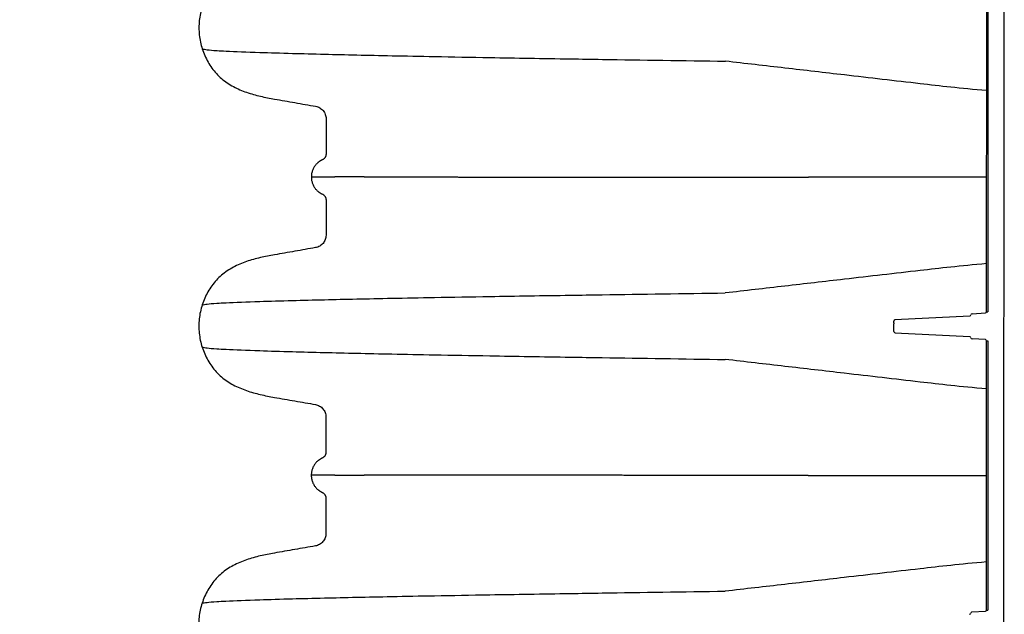
# Model space of a CAD drawing. Units: inches. Extents: x -15.6 to 15.6, y -11.8 to 11.8.
# Drawn here: x -0.4 to 0.5, y -6.4 to -5.9 of the extents above; entities that cross this region are included whole.
import ezdxf

# ---------------------------------------------------------------- set-up
doc = ezdxf.new("R2010")
doc.units = ezdxf.units.IN
doc.header["$MEASUREMENT"] = 0
doc.styles.get("Standard").update_dxf_attribs({"font": 'arial.ttf', "height": 0.05})
doc.dimstyles.new('Chamber', dxfattribs={"dimtxt": 0.08, "dimasz": 0.08, "dimexe": 0.18, "dimexo": 0.0625, "dimgap": 0.05, "dimtad": 0, "dimtih": 1, "dimtoh": 1, "dimdec": 1, "dimzin": 0, "dimdsep": 46, "dimtxsty": 'Standard', "dimcen": 0, "dimadec": 0, "dimazin": 0, "dimtfac": 1, "dimtdec": 1, "dimtofl": 0, "dimtmove": 0, "dimatfit": 3, "dimfxl": 0.18, "dimtolj": 1, "dimtzin": 0, "dimarcsym": 0})

# ---------------------------------------------------------------- blocks, each defined once
blk = doc.blocks.new('*D57')
at = {"color": 0, "lineweight": -2, "transparency": 16777216}
for p, q in [((-0.30448, -4.6052), (-0.99786, -4.60253)), ((-0.81817, -4.68322), (-0.82496, -6.45011)), ((-0.83272, -8.46674), (-0.82592, -6.69985)), ((-0.31965, -8.54871), (-1.01303, -8.54605))]:
    blk.add_line(p, q, dxfattribs=at)
at = {"color": 0, "transparency": 16777216}
for points in [[(-0.8315, -4.68317), (-0.80484, -4.68327), (-0.81786, -4.60322)], [(-0.84605, -8.46669), (-0.81939, -8.46679), (-0.83303, -8.54674)]]:
    blk.add_solid(points, dxfattribs=at)
at = {"layer": 'Defpoints', "color": 0, "transparency": 16777216}
for p in [(-0.81786, -4.60322), (-0.24198, -4.60544), (-0.25715, -8.54895)]:
    blk.add_point(p, dxfattribs=at)
at = {"color": 0, "transparency": 16777216, "insert": (-0.82544, -6.57498), "char_height": 0.05, "width": 0.9910639, "attachment_point": 5}
blk.add_mtext('\\A1;85.5" INSTALLED\\P(2,170 mm)', dxfattribs=at)

msp = doc.modelspace()

# ---------------------------------------------------------------- linework, layer by layer
at = {"color": 7, "linetype": 'Continuous', "lineweight": 25}
for p, q in [((0.48052, -4.57047), (0.47913, -8.50173)), ((0.46438, -6.15526), (0.46456, -5.63642)), ((0.46566, -5.63642), (0.46547, -6.15527)), ((0.44886, -6.15919), (0.38041, -6.16275)), ((0.45104, -6.15705), (0.46328, -6.15642)), ((0.46438, -6.15526), (0.46547, -6.15527)), ((0.37931, -6.16546), (0.37931, -6.1639)), ((0.37931, -6.17325), (0.37931, -6.16622)), ((0.3804, -6.17441), (0.44885, -6.17802)), ((0.46328, -6.1808), (0.45104, -6.18015)), ((0.46428, -6.42803), (0.46437, -6.18195)), ((0.46437, -6.18195), (0.46546, -6.18195)), ((0.46546, -6.18195), (0.46538, -6.42803)), ((0.45095, -6.42982), (0.46319, -6.42918)), ((0.46428, -6.42803), (0.46538, -6.42803))]:
    msp.add_line(p, q, dxfattribs=at)
for centre, start, end in [((0.4488, -6.15804), 272.97967, 359.97967), ((0.4511, -6.15821), 92.97967, 179.97967), ((0.46322, -6.15526), 272.97967, 359.97967), ((0.38047, -6.1639), 92.97967, 179.97967), ((0.38047, -6.17325), 179.97967, 266.97967), ((0.44879, -6.17917), 359.97967, 86.97967), ((0.4511, -6.179), 179.97967, 266.97967), ((0.46321, -6.18195), 359.97967, 86.97967), ((0.4487, -6.4308), 272.97967, 359.97967), ((0.45101, -6.43097), 92.97967, 179.97967), ((0.46313, -6.42803), 272.97967, 359.97967)]:
    msp.add_arc(centre, 0.00115, start, end, dxfattribs=at)
for points, knots in [([(-0.15328, -5.75924), (-0.15329, -5.75979), (-0.15323, -5.76132), (-0.15288, -5.76332), (-0.1523, -5.7652), (-0.15174, -5.76656), (-0.15106, -5.76787), (-0.15027, -5.76911), (-0.14938, -5.77029), (-0.14839, -5.77138), (-0.14749, -5.77221), (-0.14673, -5.77283), (-0.14613, -5.77327), (-0.14552, -5.77368), (-0.1449, -5.77407), (-0.14425, -5.77442), (-0.14359, -5.77475), (-0.14292, -5.77505), (-0.1423, -5.77545), (-0.14173, -5.77592), (-0.14123, -5.77646), (-0.14079, -5.77706), (-0.14044, -5.7777), (-0.14016, -5.77839), (-0.13998, -5.77911), (-0.13988, -5.77984), (-0.13989, -5.78058), (-0.13989, -5.78131), (-0.13989, -5.78205), (-0.13989, -5.78279), (-0.13989, -5.78352), (-0.13989, -5.78426), (-0.13989, -5.78475), (-0.13989, -5.78729), (-0.13989, -5.79188), (-0.1399, -5.79879), (-0.1399, -5.80568), (-0.1399, -5.81025), (-0.1399, -5.81389), (-0.14039, -5.8166), (-0.14245, -5.82013), (-0.14557, -5.82274), (-0.14814, -5.82367), (-0.15259, -5.82444), (-0.15888, -5.82553), (-0.16834, -5.82717), (-0.17776, -5.8288), (-0.18394, -5.82987), (-0.18917, -5.83078), (-0.19351, -5.83158), (-0.19996, -5.83296), (-0.20635, -5.8346), (-0.21264, -5.83655), (-0.21878, -5.8389), (-0.22472, -5.84172), (-0.23036, -5.84508), (-0.2356, -5.84903), (-0.24033, -5.85359), (-0.24445, -5.85869), (-0.24799, -5.86421), (-0.25093, -5.87007), (-0.25326, -5.87621), (-0.25553, -5.88465), (-0.25626, -5.89121), (-0.25627, -5.89996), (-0.25555, -5.90652), (-0.25329, -5.91497), (-0.25096, -5.92111), (-0.24803, -5.92697), (-0.24449, -5.93249), (-0.24036, -5.93759), (-0.23564, -5.94215), (-0.23039, -5.9461), (-0.22475, -5.94946), (-0.21882, -5.95229), (-0.21267, -5.95464), (-0.20639, -5.9566), (-0.20001, -5.95825), (-0.19355, -5.95964), (-0.18922, -5.96044), (-0.18399, -5.96135), (-0.1778, -5.96243), (-0.16839, -5.96407), (-0.15893, -5.96571), (-0.15264, -5.96681), (-0.14819, -5.96758), (-0.14562, -5.96852), (-0.1425, -5.97113), (-0.14045, -5.97466), (-0.13996, -5.97736), (-0.13996, -5.981), (-0.13996, -5.98557), (-0.13996, -5.99247), (-0.13997, -5.99938), (-0.13997, -6.00397), (-0.13997, -6.0065), (-0.13997, -6.007), (-0.13997, -6.00773), (-0.13997, -6.00847), (-0.13997, -6.00921), (-0.13997, -6.00994), (-0.13997, -6.01068), (-0.13997, -6.01142), (-0.14006, -6.01215), (-0.14025, -6.01286), (-0.14052, -6.01355), (-0.14088, -6.0142), (-0.14131, -6.01479), (-0.14182, -6.01533), (-0.14239, -6.0158), (-0.14301, -6.0162), (-0.14368, -6.0165), (-0.14434, -6.01683), (-0.14498, -6.01719), (-0.14561, -6.01757), (-0.14622, -6.01798), (-0.14681, -6.01842), (-0.14758, -6.01904), (-0.14848, -6.01987), (-0.14947, -6.02096), (-0.15036, -6.02213), (-0.15115, -6.02338), (-0.15183, -6.02469), (-0.15239, -6.02605), (-0.15298, -6.02792), (-0.15333, -6.02992), (-0.15338, -6.03146), (-0.15338, -6.03201)], [0.0334608, 0.0334608, 0.0334608, 0.0334608, 0.0369153, 0.0430677, 0.0461439, 0.0492201, 0.0522963, 0.0553725, 0.0584487, 0.0615249, 0.0646011, 0.0661392, 0.0676773, 0.0692154, 0.0707535, 0.0722916, 0.0738297, 0.0753678, 0.0769059, 0.078444, 0.0799821, 0.0815202, 0.0830584, 0.0845965, 0.0861346, 0.0876727, 0.0892108, 0.0907489, 0.092287, 0.0938251, 0.0953632, 0.0969013, 0.0984394, 0.0984394, 0.1127581, 0.1270768, 0.1413955, 0.1557142, 0.1557142, 0.1643102, 0.1729062, 0.1815021, 0.1900981, 0.1900981, 0.2102363, 0.2303745, 0.2505127, 0.2706509, 0.2706509, 0.2849856, 0.2993204, 0.3136551, 0.3279898, 0.3423245, 0.3566592, 0.3709939, 0.3853286, 0.3996633, 0.413998, 0.4283327, 0.4426675, 0.4570022, 0.4713369, 0.5000063, 0.5000063, 0.5286739, 0.5430078, 0.5573416, 0.5716754, 0.5860093, 0.6003431, 0.6146769, 0.6290107, 0.6433446, 0.6576784, 0.6720122, 0.6863461, 0.7006799, 0.7150137, 0.7293475, 0.7293475, 0.749486, 0.7696244, 0.7897629, 0.8099014, 0.8099014, 0.8184973, 0.8270933, 0.8356893, 0.8442853, 0.8442853, 0.858604, 0.8729227, 0.8872414, 0.9015601, 0.9015601, 0.9030983, 0.9046364, 0.9061745, 0.9077127, 0.9092508, 0.9107889, 0.9123271, 0.9138652, 0.9154033, 0.9169415, 0.9184796, 0.9200178, 0.9215559, 0.923094, 0.9246322, 0.9261703, 0.9277084, 0.9292466, 0.9307847, 0.9323229, 0.933861, 0.9353991, 0.9384754, 0.9415517, 0.9446279, 0.9477042, 0.9507805, 0.9538568, 0.956933, 0.9630856, 0.9665401, 0.9665401, 0.9665401, 0.9665401]), ([(-0.25321, -5.91485), (-0.25069, -5.91537), (-0.24711, -5.91605), (-0.22701, -5.91712), (-0.20486, -5.91797), (-0.17312, -5.91893), (-0.13412, -5.91994), (-0.09048, -5.92091), (-0.03851, -5.92192), (0.01505, -5.92289), (0.06742, -5.92375), (0.13846, -5.92487), (0.18712, -5.92559), (0.22534, -5.92615)], [0.0069116, 0.0069116, 0.0069116, 0.0069116, 0.1479411, 0.1883477, 0.295667, 0.3754487, 0.4419579, 0.56159, 0.6280614, 0.7078088, 0.8141208, 0.8539909, 1, 1, 1, 1]), ([(0.46445, -5.9531), (0.43999, -5.95099), (0.39861, -5.94621), (0.33918, -5.93933), (0.27977, -5.93242), (0.24351, -5.92824), (0.22534, -5.92615)], [0, 0, 0, 0, 0.234079, 0.531514, 0.765268, 1, 1, 1, 1]), ([(-0.15338, -6.03201), (-0.15338, -6.03256), (-0.15333, -6.03409), (-0.15298, -6.03609), (-0.15239, -6.03796), (-0.15183, -6.03933), (-0.15116, -6.04063), (-0.15037, -6.04188), (-0.14948, -6.04305), (-0.14849, -6.04414), (-0.14759, -6.04498), (-0.14682, -6.0456), (-0.14623, -6.04603), (-0.14562, -6.04645), (-0.14499, -6.04683), (-0.14435, -6.04719), (-0.14369, -6.04752), (-0.14302, -6.04782), (-0.1424, -6.04822), (-0.14183, -6.04869), (-0.14132, -6.04923), (-0.14089, -6.04982), (-0.14053, -6.05047), (-0.14026, -6.05116), (-0.14008, -6.05187), (-0.13998, -6.0526), (-0.13999, -6.05334), (-0.13999, -6.05408), (-0.13999, -6.05482), (-0.13999, -6.05555), (-0.13999, -6.05629), (-0.13999, -6.05703), (-0.13999, -6.05752), (-0.13999, -6.06005), (-0.13999, -6.06464), (-0.13999, -6.07155), (-0.13999, -6.07845), (-0.14, -6.08302), (-0.14, -6.08666), (-0.14049, -6.08937), (-0.14254, -6.09289), (-0.14567, -6.0955), (-0.14824, -6.09643), (-0.15269, -6.0972), (-0.15897, -6.09829), (-0.16844, -6.09994), (-0.17785, -6.10157), (-0.18404, -6.10264), (-0.18927, -6.10355), (-0.1936, -6.10434), (-0.20006, -6.10573), (-0.20645, -6.10736), (-0.21273, -6.10932), (-0.21888, -6.11167), (-0.22481, -6.11448), (-0.23046, -6.11785), (-0.2357, -6.1218), (-0.24042, -6.12636), (-0.24455, -6.13146), (-0.24809, -6.13698), (-0.25102, -6.14284), (-0.25336, -6.14897), (-0.25563, -6.15742), (-0.25636, -6.16398), (-0.25637, -6.17273), (-0.25565, -6.17929), (-0.25338, -6.18774), (-0.25106, -6.19387), (-0.24812, -6.19974), (-0.24459, -6.20526), (-0.24046, -6.21036), (-0.23573, -6.21492), (-0.23049, -6.21887), (-0.22485, -6.22223), (-0.21892, -6.22505), (-0.21277, -6.22741), (-0.20649, -6.22937), (-0.2001, -6.23101), (-0.19365, -6.23241), (-0.18931, -6.23321), (-0.18408, -6.23412), (-0.1779, -6.2352), (-0.16849, -6.23683), (-0.15902, -6.23848), (-0.15274, -6.23958), (-0.14829, -6.24035), (-0.14572, -6.24128), (-0.1426, -6.24389), (-0.14054, -6.24742), (-0.14006, -6.25013), (-0.14006, -6.25377), (-0.14006, -6.25834), (-0.14006, -6.26524), (-0.14006, -6.27215), (-0.14006, -6.27674), (-0.14007, -6.27927), (-0.14007, -6.27976), (-0.14007, -6.2805), (-0.14007, -6.28124), (-0.14007, -6.28197), (-0.14007, -6.28271), (-0.14007, -6.28345), (-0.14006, -6.28418), (-0.14016, -6.28492), (-0.14034, -6.28563), (-0.14062, -6.28632), (-0.14097, -6.28696), (-0.14141, -6.28756), (-0.14191, -6.2881), (-0.14248, -6.28857), (-0.1431, -6.28897), (-0.14378, -6.28927), (-0.14444, -6.2896), (-0.14508, -6.28995), (-0.14571, -6.29034), (-0.14632, -6.29075), (-0.14691, -6.29119), (-0.14767, -6.29181), (-0.14858, -6.29264), (-0.14957, -6.29373), (-0.15046, -6.2949), (-0.15125, -6.29615), (-0.15192, -6.29746), (-0.15249, -6.29882), (-0.15307, -6.30069), (-0.15342, -6.30269), (-0.15348, -6.30422), (-0.15347, -6.30477)], [0.0334608, 0.0334608, 0.0334608, 0.0334608, 0.0369153, 0.0430677, 0.0461439, 0.0492201, 0.0522963, 0.0553725, 0.0584487, 0.0615249, 0.0646011, 0.0661392, 0.0676773, 0.0692154, 0.0707535, 0.0722916, 0.0738297, 0.0753678, 0.0769059, 0.078444, 0.0799821, 0.0815202, 0.0830584, 0.0845965, 0.0861346, 0.0876727, 0.0892108, 0.0907489, 0.092287, 0.0938251, 0.0953632, 0.0969013, 0.0984394, 0.0984394, 0.1127581, 0.1270768, 0.1413955, 0.1557142, 0.1557142, 0.1643102, 0.1729062, 0.1815021, 0.1900981, 0.1900981, 0.2102363, 0.2303745, 0.2505127, 0.2706509, 0.2706509, 0.2849856, 0.2993204, 0.3136551, 0.3279898, 0.3423245, 0.3566592, 0.3709939, 0.3853286, 0.3996633, 0.413998, 0.4283327, 0.4426675, 0.4570022, 0.4713369, 0.5000063, 0.5000063, 0.5286739, 0.5430078, 0.5573416, 0.5716754, 0.5860093, 0.6003431, 0.6146769, 0.6290107, 0.6433446, 0.6576784, 0.6720122, 0.6863461, 0.7006799, 0.7150137, 0.7293475, 0.7293475, 0.749486, 0.7696244, 0.7897629, 0.8099014, 0.8099014, 0.8184973, 0.8270933, 0.8356893, 0.8442853, 0.8442853, 0.858604, 0.8729227, 0.8872414, 0.9015601, 0.9015601, 0.9030983, 0.9046364, 0.9061745, 0.9077127, 0.9092508, 0.9107889, 0.9123271, 0.9138652, 0.9154033, 0.9169415, 0.9184796, 0.9200178, 0.9215559, 0.923094, 0.9246322, 0.9261703, 0.9277084, 0.9292466, 0.9307847, 0.9323229, 0.933861, 0.9353991, 0.9384754, 0.9415517, 0.9446279, 0.9477042, 0.9507805, 0.9538568, 0.956933, 0.9630856, 0.9665401, 0.9665401, 0.9665401, 0.9665401]), ([(-0.15338, -6.03201), (-0.15336, -6.03201), (-0.15333, -6.03201), (-0.15326, -6.03201), (-0.15318, -6.03201), (-0.15307, -6.03201), (-0.15294, -6.03201), (-0.15279, -6.03201), (-0.15261, -6.03201), (-0.15241, -6.03201), (-0.15218, -6.03201), (-0.15193, -6.03201), (-0.15164, -6.03201), (-0.15133, -6.03201), (-0.15099, -6.03201), (-0.15061, -6.03201), (-0.15021, -6.03201), (-0.14977, -6.03201), (-0.14929, -6.03201), (-0.14878, -6.03201), (-0.14825, -6.03201), (-0.14772, -6.03201), (-0.14717, -6.03201), (-0.14659, -6.03201), (-0.14595, -6.03201), (-0.14527, -6.03201), (-0.14453, -6.03201), (-0.14373, -6.03201), (-0.14288, -6.03201), (-0.14196, -6.03201), (-0.14097, -6.03201), (-0.13992, -6.03201), (-0.13879, -6.03201), (-0.13758, -6.03201), (-0.13628, -6.03201), (-0.1349, -6.03201), (-0.13343, -6.03201), (-0.13238, -6.03201), (-0.13185, -6.03201)], [0, 0, 0, 0, 0.024644, 0.049475, 0.074494, 0.0997, 0.125092, 0.150669, 0.176432, 0.20238, 0.228512, 0.25483, 0.281334, 0.308022, 0.334897, 0.361959, 0.389207, 0.416644, 0.444271, 0.472088, 0.500098, 0.52415, 0.548865, 0.574241, 0.60028, 0.626982, 0.654346, 0.682376, 0.711072, 0.740437, 0.770474, 0.801188, 0.832582, 0.864663, 0.897437, 0.930912, 0.965096, 1, 1, 1, 1]), ([(-0.10499, -6.03202), (-0.10458, -6.03202), (-0.10376, -6.03202), (-0.10251, -6.03202), (-0.10123, -6.03203), (-0.09994, -6.03203), (-0.09862, -6.03203), (-0.09728, -6.03203), (-0.09593, -6.03203), (-0.09454, -6.03203), (-0.09314, -6.03203), (-0.09172, -6.03203), (-0.09027, -6.03203), (-0.08881, -6.03203), (-0.08732, -6.03203), (-0.08581, -6.03203), (-0.08428, -6.03203), (-0.08272, -6.03203), (-0.08115, -6.03203), (-0.07955, -6.03203), (-0.07793, -6.03203), (-0.07628, -6.03203), (-0.07462, -6.03203), (-0.07293, -6.03204), (-0.07122, -6.03204), (-0.06949, -6.03204), (-0.06774, -6.03204), (-0.06596, -6.03204), (-0.06416, -6.03204), (-0.06234, -6.03204), (-0.06049, -6.03204), (-0.05862, -6.03204), (-0.05673, -6.03204), (-0.05482, -6.03204), (-0.05288, -6.03204), (-0.05092, -6.03204), (-0.04894, -6.03204), (-0.04693, -6.03204), (-0.0449, -6.03205), (-0.04285, -6.03205), (-0.04077, -6.03205), (-0.03867, -6.03205), (-0.03654, -6.03205), (-0.0344, -6.03205), (-0.03223, -6.03205), (-0.03003, -6.03205), (-0.02781, -6.03205), (-0.02557, -6.03205), (-0.02331, -6.03205), (-0.02102, -6.03205), (-0.0187, -6.03205), (-0.01637, -6.03206), (-0.01401, -6.03206), (-0.01162, -6.03206), (-0.00921, -6.03206), (-0.00678, -6.03206), (-0.00432, -6.03206), (-0.00184, -6.03206), (0.00067, -6.03206), (0.0032, -6.03206), (0.00575, -6.03206), (0.00833, -6.03206), (0.01094, -6.03206), (0.01357, -6.03207), (0.01622, -6.03207), (0.0189, -6.03207), (0.0216, -6.03207), (0.02341, -6.03207), (0.02432, -6.03207)], [0, 0, 0, 0, 0.014112, 0.028256, 0.042431, 0.056637, 0.070874, 0.085142, 0.099442, 0.113773, 0.128135, 0.142529, 0.156954, 0.171411, 0.185899, 0.200419, 0.21497, 0.229553, 0.244167, 0.258813, 0.273491, 0.288201, 0.302942, 0.317715, 0.33252, 0.347357, 0.362226, 0.377127, 0.39206, 0.407025, 0.422022, 0.437051, 0.452113, 0.467206, 0.482332, 0.49749, 0.512681, 0.527904, 0.543159, 0.558447, 0.573768, 0.589121, 0.604507, 0.619925, 0.635377, 0.650861, 0.666379, 0.681929, 0.697512, 0.713129, 0.728779, 0.744462, 0.760178, 0.775928, 0.791712, 0.807529, 0.82338, 0.839265, 0.855184, 0.871137, 0.887124, 0.903145, 0.919201, 0.935291, 0.951416, 0.967576, 0.98377, 1, 1, 1, 1]), ([(0.02432, -6.03207), (0.02507, -6.03207), (0.02655, -6.03207), (0.0288, -6.03207), (0.03105, -6.03207), (0.03332, -6.03207), (0.0356, -6.03207), (0.0379, -6.03207), (0.0402, -6.03208), (0.04252, -6.03208), (0.04486, -6.03208), (0.0472, -6.03208), (0.04956, -6.03208), (0.05193, -6.03208), (0.05431, -6.03208), (0.0567, -6.03208), (0.05911, -6.03208), (0.06152, -6.03208), (0.06395, -6.03208), (0.0664, -6.03208), (0.06885, -6.03209), (0.07131, -6.03209), (0.07379, -6.03209), (0.07628, -6.03209), (0.07878, -6.03209), (0.08129, -6.03209), (0.08381, -6.03209), (0.08634, -6.03209), (0.08889, -6.03209), (0.09145, -6.03209), (0.09401, -6.03209), (0.09659, -6.0321), (0.09918, -6.0321), (0.10178, -6.0321), (0.10439, -6.0321), (0.10701, -6.0321), (0.10964, -6.0321), (0.11229, -6.0321), (0.11494, -6.0321), (0.1176, -6.0321), (0.12028, -6.0321), (0.12296, -6.0321), (0.12566, -6.03211), (0.12836, -6.03211), (0.13108, -6.03211), (0.1338, -6.03211), (0.13653, -6.03211), (0.13928, -6.03211), (0.14203, -6.03211), (0.1448, -6.03211), (0.14757, -6.03211), (0.15035, -6.03211), (0.15314, -6.03212), (0.15595, -6.03212), (0.15876, -6.03212), (0.16158, -6.03212), (0.16441, -6.03212), (0.16725, -6.03212), (0.17009, -6.03212), (0.17295, -6.03212), (0.17581, -6.03212), (0.17869, -6.03212), (0.18157, -6.03213), (0.18446, -6.03213), (0.18736, -6.03213), (0.19027, -6.03213), (0.19319, -6.03213), (0.19611, -6.03213), (0.19904, -6.03213), (0.20199, -6.03213), (0.20494, -6.03213), (0.20789, -6.03213), (0.21086, -6.03214), (0.21383, -6.03214), (0.21681, -6.03214), (0.2198, -6.03214), (0.2218, -6.03214), (0.2228, -6.03214)], [0, 0, 0, 0, 0.013118, 0.026242, 0.039372, 0.052507, 0.065648, 0.078795, 0.091948, 0.105106, 0.118271, 0.131441, 0.144616, 0.157798, 0.170986, 0.184179, 0.197378, 0.210583, 0.223794, 0.237011, 0.250233, 0.263462, 0.276696, 0.289936, 0.303182, 0.316434, 0.329691, 0.342955, 0.356224, 0.3695, 0.382781, 0.396068, 0.409361, 0.422659, 0.435964, 0.449274, 0.46259, 0.475912, 0.48924, 0.502574, 0.515913, 0.529259, 0.54261, 0.555967, 0.569329, 0.582698, 0.596072, 0.609452, 0.622838, 0.63623, 0.649627, 0.66303, 0.676439, 0.689854, 0.703274, 0.716701, 0.730133, 0.743571, 0.757014, 0.770464, 0.783919, 0.79738, 0.810847, 0.82432, 0.837798, 0.851283, 0.864773, 0.878269, 0.891771, 0.905279, 0.918792, 0.932312, 0.945838, 0.959369, 0.972907, 0.98645, 1, 1, 1, 1]), ([(0.46442, -6.03223), (0.45322, -6.03222), (0.42823, -6.03221), (0.3885, -6.0322), (0.34519, -6.03218), (0.31591, -6.03217), (0.30125, -6.03217)], [0, 0, 0, 0, 0.202598, 0.451855, 0.725532, 1, 1, 1, 1]), ([(0.46439, -6.1113), (0.43993, -6.1134), (0.39855, -6.11815), (0.33911, -6.12499), (0.2797, -6.13185), (0.24343, -6.136), (0.22526, -6.13809)], [0, 0, 0, 0, 0.234079, 0.531514, 0.765268, 1, 1, 1, 1]), ([(-0.25326, -6.14904), (-0.25074, -6.14852), (-0.24715, -6.14785), (-0.22709, -6.14679), (-0.20495, -6.14596), (-0.1732, -6.14502), (-0.1342, -6.14404), (-0.09056, -6.1431), (-0.03859, -6.14213), (0.01497, -6.1412), (0.06734, -6.14037), (0.13838, -6.1393), (0.18704, -6.13862), (0.22526, -6.13809)], [0.0075585, 0.0075585, 0.0075585, 0.0075585, 0.1479411, 0.1883477, 0.295667, 0.3754487, 0.4419579, 0.56159, 0.6280614, 0.7078088, 0.8141208, 0.8539909, 1, 1, 1, 1]), ([(0.37931, -6.16546), (0.37931, -6.1657), (0.37931, -6.16589), (0.37931, -6.16609), (0.37931, -6.16614), (0.37931, -6.1662), (0.37931, -6.16622), (0.37931, -6.16622)], [0, 0, 0, 0, 0.5, 0.5, 0.75, 0.75, 1, 1, 1, 1]), ([(-0.25331, -6.18761), (-0.25078, -6.18814), (-0.24721, -6.18881), (-0.22711, -6.18989), (-0.20496, -6.19074), (-0.17322, -6.1917), (-0.13422, -6.19271), (-0.09058, -6.19367), (-0.03861, -6.19469), (0.01495, -6.19565), (0.06732, -6.19652), (0.13836, -6.19764), (0.18702, -6.19835), (0.22524, -6.19892)], [0.0069116, 0.0069116, 0.0069116, 0.0069116, 0.1479411, 0.1883477, 0.295667, 0.3754487, 0.4419579, 0.56159, 0.6280614, 0.7078088, 0.8141208, 0.8539909, 1, 1, 1, 1]), ([(0.46435, -6.22587), (0.43989, -6.22376), (0.39851, -6.21897), (0.33908, -6.21209), (0.27967, -6.20519), (0.24341, -6.20101), (0.22524, -6.19892)], [0, 0, 0, 0, 0.234079, 0.531514, 0.765268, 1, 1, 1, 1]), ([(-0.15347, -6.30477), (-0.15348, -6.30532), (-0.15342, -6.30686), (-0.15308, -6.30886), (-0.15249, -6.31073), (-0.15193, -6.31209), (-0.15125, -6.3134), (-0.15047, -6.31465), (-0.14957, -6.31582), (-0.14858, -6.31691), (-0.14768, -6.31774), (-0.14692, -6.31836), (-0.14633, -6.3188), (-0.14572, -6.31921), (-0.14509, -6.3196), (-0.14445, -6.31996), (-0.14379, -6.32029), (-0.14312, -6.32059), (-0.14249, -6.32099), (-0.14192, -6.32146), (-0.14142, -6.322), (-0.14099, -6.32259), (-0.14063, -6.32324), (-0.14036, -6.32392), (-0.14017, -6.32464), (-0.14008, -6.32537), (-0.14008, -6.32611), (-0.14008, -6.32685), (-0.14008, -6.32758), (-0.14008, -6.32832), (-0.14008, -6.32906), (-0.14008, -6.32979), (-0.14008, -6.33029), (-0.14008, -6.33282), (-0.14009, -6.33741), (-0.14009, -6.34432), (-0.14009, -6.35122), (-0.14009, -6.35579), (-0.14009, -6.35943), (-0.14058, -6.36213), (-0.14264, -6.36566), (-0.14577, -6.36827), (-0.14833, -6.3692), (-0.15278, -6.36997), (-0.15907, -6.37106), (-0.16854, -6.3727), (-0.17795, -6.37433), (-0.18413, -6.37541), (-0.18936, -6.37631), (-0.1937, -6.37711), (-0.20016, -6.3785), (-0.20654, -6.38013), (-0.21283, -6.38209), (-0.21898, -6.38443), (-0.22491, -6.38725), (-0.23055, -6.39061), (-0.2358, -6.39456), (-0.24052, -6.39912), (-0.24465, -6.40422), (-0.24818, -6.40974), (-0.25112, -6.41561), (-0.25345, -6.42174), (-0.25573, -6.43019), (-0.25646, -6.43674), (-0.25646, -6.4455), (-0.25585, -6.45108), (-0.25453, -6.45651), (-0.25421, -6.45767)], [0.4633801, 0.4633801, 0.4633801, 0.4633801, 0.4668346, 0.472987, 0.4760632, 0.4791394, 0.4822157, 0.4852919, 0.4883681, 0.4914443, 0.4945205, 0.4960586, 0.4975967, 0.4991348, 0.5006729, 0.502211, 0.5037491, 0.5052872, 0.5068253, 0.5083634, 0.5099015, 0.5114396, 0.5129777, 0.5145158, 0.5160539, 0.517592, 0.5191301, 0.5206682, 0.5222063, 0.5237444, 0.5252825, 0.5268206, 0.5283587, 0.5283587, 0.5426774, 0.5569961, 0.5713148, 0.5856336, 0.5856336, 0.5942295, 0.6028255, 0.6114215, 0.6200175, 0.6200175, 0.6401557, 0.6602939, 0.6804321, 0.7005703, 0.7005703, 0.714905, 0.7292397, 0.7435744, 0.7579091, 0.7722438, 0.7865785, 0.8009132, 0.8152479, 0.8295827, 0.8439174, 0.8582521, 0.8725868, 0.8869215, 0.9012562, 0.9299256, 0.9299256, 0.9585933, 0.9665401, 0.9665401, 0.9665401, 0.9665401]), ([(-0.13195, -6.30478), (-0.13221, -6.30478), (-0.13273, -6.30478), (-0.13348, -6.30478), (-0.13421, -6.30478), (-0.13492, -6.30478), (-0.1356, -6.30478), (-0.13627, -6.30478), (-0.13691, -6.30478), (-0.13753, -6.30478), (-0.13813, -6.30478), (-0.13872, -6.30478), (-0.13928, -6.30478), (-0.13983, -6.30478), (-0.14036, -6.30478), (-0.14087, -6.30477), (-0.14136, -6.30477), (-0.14184, -6.30477), (-0.1423, -6.30477), (-0.14275, -6.30477), (-0.14318, -6.30477), (-0.14359, -6.30477), (-0.14399, -6.30477), (-0.14438, -6.30477), (-0.14476, -6.30477), (-0.14512, -6.30477), (-0.14546, -6.30477), (-0.1458, -6.30477), (-0.14612, -6.30477), (-0.14644, -6.30477), (-0.14674, -6.30477), (-0.14703, -6.30477), (-0.1473, -6.30478), (-0.14757, -6.30478), (-0.14783, -6.30478), (-0.14808, -6.30478), (-0.1486, -6.30478), (-0.14935, -6.30477), (-0.15023, -6.30477), (-0.15099, -6.30477), (-0.15163, -6.30477), (-0.15216, -6.30477), (-0.1526, -6.30477), (-0.15294, -6.30477), (-0.1532, -6.30477), (-0.15338, -6.30477), (-0.15344, -6.30477), (-0.15347, -6.30477)], [0, 0, 0, 0, 0.017044, 0.033918, 0.050621, 0.067157, 0.083525, 0.099726, 0.115763, 0.131634, 0.147343, 0.162888, 0.178272, 0.193494, 0.208556, 0.223457, 0.238199, 0.252782, 0.267206, 0.281472, 0.29558, 0.309531, 0.323324, 0.33696, 0.35044, 0.363763, 0.376929, 0.38994, 0.402794, 0.415492, 0.428033, 0.440419, 0.452649, 0.464723, 0.47664, 0.488402, 0.500007, 0.553048, 0.6054, 0.657072, 0.708069, 0.758397, 0.808057, 0.857049, 0.905373, 0.953024, 1, 1, 1, 1]), ([(0.02423, -6.30484), (0.02352, -6.30484), (0.02211, -6.30484), (0.02001, -6.30483), (0.01792, -6.30483), (0.01584, -6.30483), (0.01378, -6.30483), (0.01174, -6.30483), (0.00971, -6.30483), (0.00769, -6.30483), (0.00569, -6.30483), (0.00371, -6.30483), (0.00174, -6.30483), (-0.00022, -6.30483), (-0.00216, -6.30483), (-0.00409, -6.30483), (-0.006, -6.30483), (-0.0079, -6.30482), (-0.00979, -6.30482), (-0.01165, -6.30482), (-0.01351, -6.30482), (-0.01535, -6.30482), (-0.01717, -6.30482), (-0.01899, -6.30482), (-0.02078, -6.30482), (-0.02256, -6.30482), (-0.02433, -6.30482), (-0.02609, -6.30482), (-0.02783, -6.30482), (-0.02955, -6.30482), (-0.03126, -6.30482), (-0.03296, -6.30482), (-0.03464, -6.30482), (-0.03631, -6.30481), (-0.03796, -6.30481), (-0.0396, -6.30481), (-0.04123, -6.30481), (-0.04284, -6.30481), (-0.04443, -6.30481), (-0.04602, -6.30481), (-0.04759, -6.30481), (-0.04914, -6.30481), (-0.05068, -6.30481), (-0.05221, -6.30481), (-0.05372, -6.30481), (-0.05522, -6.30481), (-0.05671, -6.30481), (-0.05818, -6.30481), (-0.05964, -6.30481), (-0.06108, -6.30481), (-0.06251, -6.30481), (-0.06393, -6.30481), (-0.06533, -6.3048), (-0.06672, -6.3048), (-0.0681, -6.3048), (-0.06946, -6.3048), (-0.07081, -6.3048), (-0.07214, -6.3048), (-0.07346, -6.3048), (-0.07477, -6.3048), (-0.07606, -6.3048), (-0.07734, -6.3048), (-0.07861, -6.3048), (-0.07987, -6.3048), (-0.08111, -6.3048), (-0.08233, -6.3048), (-0.08355, -6.3048), (-0.08475, -6.3048), (-0.08594, -6.3048), (-0.08711, -6.3048), (-0.08827, -6.3048), (-0.08942, -6.3048), (-0.09055, -6.3048), (-0.09168, -6.3048), (-0.09279, -6.30479), (-0.09388, -6.30479), (-0.09496, -6.30479), (-0.09603, -6.30479), (-0.09709, -6.30479), (-0.09814, -6.30479), (-0.09917, -6.30479), (-0.10019, -6.30479), (-0.10119, -6.30479), (-0.10219, -6.30479), (-0.10317, -6.30479), (-0.10414, -6.30479), (-0.10477, -6.30479), (-0.10509, -6.30479)], [0, 0, 0, 0, 0.012603, 0.025184, 0.037745, 0.050284, 0.062803, 0.075301, 0.087778, 0.100234, 0.11267, 0.125085, 0.13748, 0.149854, 0.162207, 0.17454, 0.186853, 0.199145, 0.211417, 0.223669, 0.235901, 0.248113, 0.260304, 0.272475, 0.284627, 0.296758, 0.30887, 0.320961, 0.333033, 0.345084, 0.357116, 0.369128, 0.381121, 0.393093, 0.405046, 0.416979, 0.428893, 0.440787, 0.452661, 0.464516, 0.476351, 0.488167, 0.499963, 0.51174, 0.523497, 0.535235, 0.546954, 0.558653, 0.570333, 0.581993, 0.593634, 0.605256, 0.616859, 0.628442, 0.640006, 0.651551, 0.663076, 0.674583, 0.68607, 0.697538, 0.708987, 0.720417, 0.731828, 0.743219, 0.754592, 0.765945, 0.77728, 0.788595, 0.799892, 0.81117, 0.822428, 0.833668, 0.844889, 0.85609, 0.867273, 0.878437, 0.889582, 0.900709, 0.911816, 0.922905, 0.933975, 0.945026, 0.956058, 0.967072, 0.978067, 0.989043, 1, 1, 1, 1]), ([(0.2227, -6.30491), (0.2217, -6.30491), (0.2197, -6.30491), (0.21671, -6.3049), (0.21373, -6.3049), (0.21076, -6.3049), (0.2078, -6.3049), (0.20484, -6.3049), (0.20189, -6.3049), (0.19895, -6.3049), (0.19602, -6.3049), (0.19309, -6.3049), (0.19018, -6.3049), (0.18727, -6.30489), (0.18437, -6.30489), (0.18148, -6.30489), (0.17859, -6.30489), (0.17572, -6.30489), (0.17285, -6.30489), (0.17, -6.30489), (0.16715, -6.30489), (0.16431, -6.30489), (0.16148, -6.30489), (0.15866, -6.30488), (0.15585, -6.30488), (0.15305, -6.30488), (0.15026, -6.30488), (0.14748, -6.30488), (0.1447, -6.30488), (0.14194, -6.30488), (0.13918, -6.30488), (0.13644, -6.30488), (0.13371, -6.30488), (0.13098, -6.30487), (0.12827, -6.30487), (0.12556, -6.30487), (0.12287, -6.30487), (0.12018, -6.30487), (0.11751, -6.30487), (0.11485, -6.30487), (0.11219, -6.30487), (0.10955, -6.30487), (0.10692, -6.30487), (0.1043, -6.30486), (0.10169, -6.30486), (0.09909, -6.30486), (0.0965, -6.30486), (0.09392, -6.30486), (0.09135, -6.30486), (0.08879, -6.30486), (0.08625, -6.30486), (0.08372, -6.30486), (0.08119, -6.30486), (0.07868, -6.30486), (0.07618, -6.30485), (0.0737, -6.30485), (0.07122, -6.30485), (0.06875, -6.30485), (0.0663, -6.30485), (0.06386, -6.30485), (0.06143, -6.30485), (0.05901, -6.30485), (0.05661, -6.30485), (0.05421, -6.30485), (0.05183, -6.30485), (0.04946, -6.30485), (0.04711, -6.30484), (0.04476, -6.30484), (0.04243, -6.30484), (0.04011, -6.30484), (0.0378, -6.30484), (0.03551, -6.30484), (0.03323, -6.30484), (0.03096, -6.30484), (0.0287, -6.30484), (0.02646, -6.30484), (0.02497, -6.30484), (0.02423, -6.30484)], [0, 0, 0, 0, 0.013549, 0.027092, 0.040629, 0.05416, 0.067685, 0.081204, 0.094717, 0.108224, 0.121726, 0.135221, 0.148711, 0.162195, 0.175673, 0.189145, 0.202612, 0.216072, 0.229527, 0.242976, 0.25642, 0.269857, 0.283289, 0.296715, 0.310135, 0.32355, 0.336958, 0.350361, 0.363759, 0.37715, 0.390536, 0.403916, 0.41729, 0.430658, 0.444021, 0.457378, 0.470729, 0.484074, 0.497413, 0.510747, 0.524075, 0.537397, 0.550713, 0.564023, 0.577328, 0.590627, 0.60392, 0.617207, 0.630488, 0.643764, 0.657033, 0.670297, 0.683555, 0.696807, 0.710053, 0.723294, 0.736528, 0.749757, 0.76298, 0.776197, 0.789408, 0.802614, 0.815813, 0.829007, 0.842195, 0.855377, 0.868553, 0.881724, 0.894889, 0.908048, 0.921201, 0.934348, 0.94749, 0.960626, 0.973756, 0.986881, 1, 1, 1, 1]), ([(0.30116, -6.30493), (0.31582, -6.30494), (0.34509, -6.30495), (0.3884, -6.30497), (0.42814, -6.30498), (0.45312, -6.30499), (0.46433, -6.30499)], [0, 0, 0, 0, 0.274467, 0.548143, 0.7974, 1, 1, 1, 1]), ([(0.4643, -6.38407), (0.43983, -6.38616), (0.39845, -6.39092), (0.33901, -6.39776), (0.2796, -6.40462), (0.24334, -6.40877), (0.22517, -6.41085)], [0, 0, 0, 0, 0.234079, 0.531514, 0.765268, 1, 1, 1, 1]), ([(-0.25336, -6.42181), (-0.25084, -6.42129), (-0.24724, -6.42062), (-0.22719, -6.41956), (-0.20504, -6.41873), (-0.1733, -6.41778), (-0.1343, -6.4168), (-0.09066, -6.41587), (-0.03868, -6.41489), (0.01487, -6.41397), (0.06725, -6.41314), (0.13828, -6.41207), (0.18694, -6.41139), (0.22517, -6.41085)], [0.0075585, 0.0075585, 0.0075585, 0.0075585, 0.1479411, 0.1883477, 0.295667, 0.3754487, 0.4419579, 0.56159, 0.6280614, 0.7078088, 0.8141208, 0.8539909, 1, 1, 1, 1])]:
    msp.add_open_spline(points, degree=3, knots=knots, dxfattribs=at)
for points in [[(-0.10499, -6.03202), (-0.11591, -6.03202), (-0.12503, -6.03202), (-0.13185, -6.03201)], [(0.2228, -6.03214), (0.24837, -6.03215), (0.27465, -6.03216), (0.30125, -6.03217)], [(-0.13195, -6.30478), (-0.12513, -6.30478), (-0.116, -6.30479), (-0.10509, -6.30479)], [(0.30116, -6.30493), (0.27455, -6.30493), (0.24828, -6.30492), (0.2227, -6.30491)]]:
    msp.add_open_spline(points, degree=3, dxfattribs=at)

# ---------------------------------------------------------------- dimensions: what is measured, and where the dimension line sits
dim = msp.add_aligned_dim(p1=(-0.25715, -8.54895), p2=(-0.24198, -4.60544), distance=0.57588, text='85.5" INSTALLED\\P(2,170 mm)', dimstyle='Chamber', override={"dimlfac": -21.054318, "dimpost": '"'})
dim.commit()
dim.dimension.update_dxf_attribs({"geometry": '*D57', "text_midpoint": (-0.82544, -6.57498)})

doc.saveas('drawing.dxf')
